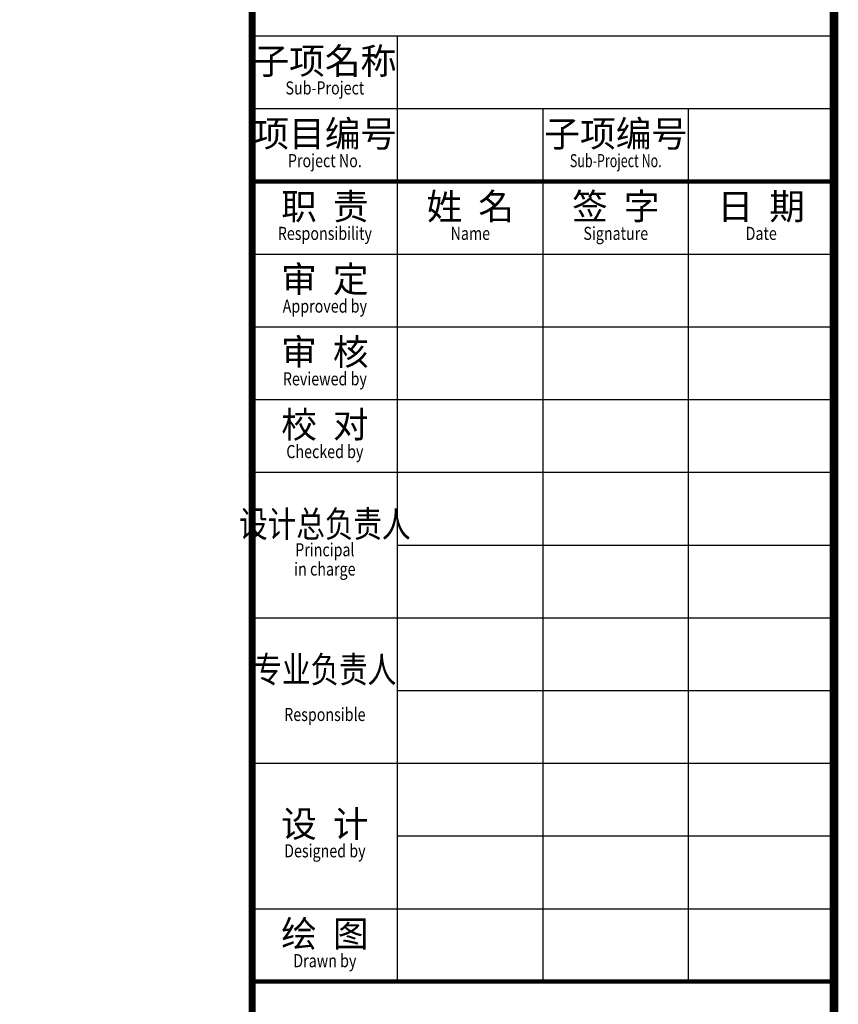
# Model space of a CAD drawing. Extents: x -1692915 to 672397, y -5082799 to -3654049.
# Drawn here: x -1288456 to -1225140, y -4244932 to -4168780 of the extents above; entities that cross this region are included whole.
import ezdxf
from ezdxf.enums import TextEntityAlignment as Align

# ---------------------------------------------------------------- set-up
doc = ezdxf.new("R2010")
doc.units = 0
doc.header["$LTSCALE"] = 1000
doc.header["$MEASUREMENT"] = 0
doc.layers.add('PUB_TITLE', color=255, linetype='Continuous')
doc.styles.add('TKZ2_tjkts.shx', font='tjromant.shx', dxfattribs={"bigfont": 'tjkts.shx'})

# ---------------------------------------------------------------- blocks, each defined once
blk = doc.blocks.new('A$C35B80DE7')
at = {"layer": 'PUB_TITLE'}
for p, q in [((751, 287), (831, 287)), ((771, 157), (771, 287)), ((751, 277), (831, 277)), ((791, 157), (791, 277)), ((811, 157), (811, 277)), ((751, 257), (831, 257)), ((751, 247), (831, 247)), ((751, 237), (831, 237)), ((751, 227), (831, 227)), ((771, 217), (831, 217)), ((751, 207), (831, 207)), ((771, 197), (831, 197)), ((751, 187), (831, 187)), ((771, 177), (831, 177)), ((751, 167), (831, 167))]:
    blk.add_line(p, q, dxfattribs=at)
at = {"layer": 'PUB_TITLE', "const_width": 1.2}
blk.add_lwpolyline([(831, 584), (25, 584), (25, 10), (831, 10)], close=True, dxfattribs=at)
at = {"layer": 'PUB_TITLE'}
for points, const_width in [([(751, 584), (751, 10)], 1), ([(751, 267), (831, 267)], 0.6), ([(751, 157), (831, 157)], 0.6)]:
    blk.add_lwpolyline(points, dxfattribs=dict(at, const_width=const_width))
at = {"layer": 'PUB_TITLE', "style": 'TKZ2_tjkts.shx'}
for s, p in [('子项名称', (761, 283.55)), ('项目编号', (761, 273.55)), ('子项编号', (801, 273.55)), ('职  责', (761, 263.55)), ('姓  名', (781, 263.55)), ('签  字', (801, 263.55)), ('日  期', (821, 263.55)), ('审  定', (761, 253.55)), ('审  核', (761, 243.55)), ('校  对', (761, 233.55)), ('设  计', (761, 178.65)), ('绘  图', (761, 163.55))]:
    blk.add_text(s, height=3.6, dxfattribs=at).set_placement(p, align=Align.MIDDLE_CENTER)
for s, height, width, p in [('Sub-Project', 1.8, 0.8, (761, 279.85)), ('Project No.', 1.8, 0.8, (761, 269.85)), ('Sub-Project No.', 1.8, 0.7, (801, 269.85)), ('Responsibility', 1.8, 0.8, (761, 259.85)), ('Name', 1.8, 0.8, (781, 259.85)), ('Signature', 1.8, 0.8, (801, 259.85)), ('Date', 1.8, 0.8, (821, 259.85)), ('Approved by', 1.8, 0.8, (761, 249.85)), ('Reviewed by', 1.8, 0.8, (761, 239.85)), ('Checked by', 1.8, 0.8, (761, 229.85)), ('设计总负责人', 3.6, 0.8, (761, 219.88)), ('Principal', 1.8, 0.8, (761, 216.35)), ('in charge', 1.8, 0.8, (761, 213.7)), ('专业负责人', 3.6, 0.8, (761, 199.88)), ('Responsible', 1.8, 0.8, (761, 193.7)), ('Designed by', 1.8, 0.8, (761, 174.95)), ('Drawn by', 1.8, 0.8, (761, 159.85))]:
    blk.add_text(s, height=height, dxfattribs=dict(at, width=width)).set_placement(p, align=Align.MIDDLE_CENTER)

msp = doc.modelspace()

# ---------------------------------------------------------------- block references
at = {"layer": 'PUB_TITLE', "xscale": 562.5, "yscale": 562.5, "zscale": 562.5}
msp.add_blockref('A$C35B80DE7', (-1692915.1, -4331472.4), dxfattribs=at)

doc.saveas('drawing.dxf')
